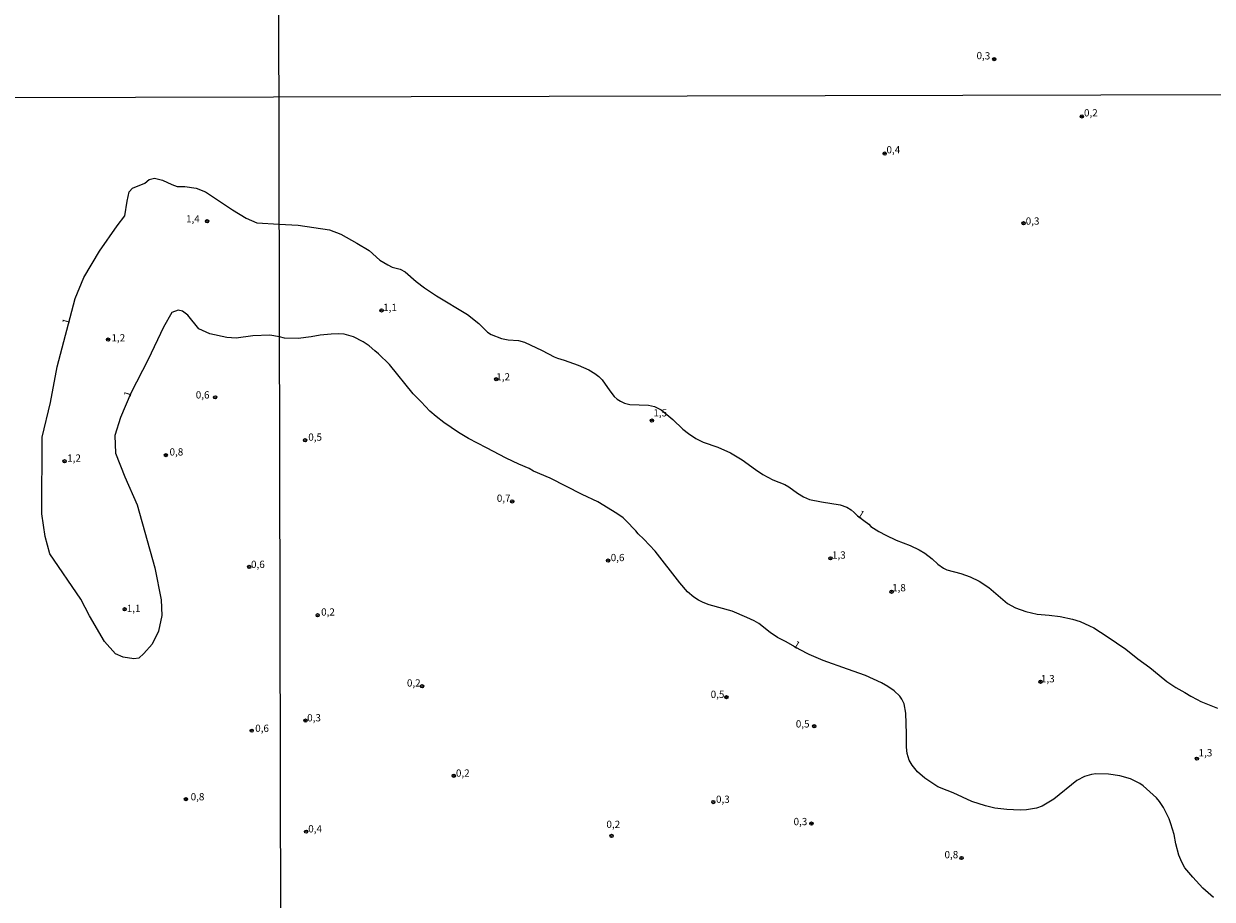
# Model space of a CAD drawing. Units: millimetres. Extents: x 173465 to 175886, y 1677035 to 1679814.
# Drawn here: x 174826 to 175236, y 1678979 to 1679281 of the extents above; entities that cross this region are included whole.
import ezdxf
from ezdxf.enums import TextEntityAlignment as Align

# ---------------------------------------------------------------- set-up
doc = ezdxf.new("R2010")
doc.units = ezdxf.units.MM
doc.header["$MEASUREMENT"] = 0
for name, color, linetype in [('IMAGEM', 7, 'Continuous'), ('V-CURVA_DE_NIVEL', 4, 'Continuous'), ('V-PONTO_DE_APARELHO', 4, 'Continuous'), ('V-TEXTO_DE_ALTIMETRIA', 2, 'Continuous'), ('X-LIMITE_1000', 7, 'Continuous')]:
    doc.layers.add(name, color=color, linetype=linetype)
picture_1 = doc.add_image_def('image1.jpg', size_in_pixel=(4032, 4629))

# ---------------------------------------------------------------- blocks, each defined once
blk = doc.blocks.new('805')
at = {"color": 0, "linetype": 'ByBlock', "lineweight": -2}
for radius in [0.562, 0.0806]:
    blk.add_circle((0, 0), radius, dxfattribs=at)

msp = doc.modelspace()

# ---------------------------------------------------------------- linework, layer by layer
at = {"layer": 'V-CURVA_DE_NIVEL'}
msp.add_lwpolyline([(175235.97, 1678979.54), (175232.38, 1678982.77), (175228.88, 1678986.55), (175226.18, 1678989.74), (175225.08, 1678991.69), (175224.08, 1678994.11), (175222.98, 1678998.06), (175222.41, 1679001.24), (175221.28, 1679004.94), (175220.67, 1679006.59), (175218.76, 1679010.54), (175217.36, 1679012.64), (175216.34, 1679013.85), (175211.76, 1679017.99), (175210.61, 1679018.79), (175207.34, 1679020.41), (175203.69, 1679021.49), (175199.83, 1679022.02), (175195.49, 1679022.13), (175193.97, 1679021.96), (175191.55, 1679021.26), (175188.87, 1679019.85), (175180.91, 1679013.44), (175176.9, 1679010.94), (175174.99, 1679010.32), (175171.55, 1679009.77), (175169.3, 1679009.6), (175167.05, 1679009.69), (175164.71, 1679009.81), (175160.6, 1679010.32), (175157.33, 1679011.07), (175152.7, 1679012.59), (175146.29, 1679015.57), (175144.21, 1679016.35), (175140.98, 1679017.69), (175136.48, 1679020.62), (175133.91, 1679022.81), (175132.1, 1679025.14), (175131.04, 1679026.88), (175130.37, 1679029.13), (175130.11, 1679031.3), (175130.11, 1679035.88), (175129.86, 1679043.02), (175129.35, 1679046.24), (175128.58, 1679047.86), (175127.8, 1679048.96), (175125.87, 1679050.76), (175123.7, 1679052.25), (175121.54, 1679053.52), (175116.06, 1679056.01), (175109.78, 1679058.23), (175101.37, 1679061.23), (175096.53, 1679063.31), (175093.21, 1679065), (175088.63, 1679067.66), (175085.62, 1679069.1), (175083.12, 1679070.84), (175079.21, 1679073.98), (175077.6, 1679074.94), (175075.05, 1679076), (175070, 1679078.19), (175062.1, 1679080.46), (175060.02, 1679081.24), (175058.45, 1679082.05), (175056.81, 1679083.07), (175054.6, 1679084.88), (175051.95, 1679088.02), (175043.5, 1679098.93), (175039.57, 1679103.09), (175037.58, 1679104.92), (175036.75, 1679105.98), (175033.36, 1679109.52), (175032.38, 1679110.45), (175030.3, 1679111.9), (175023.64, 1679115.97), (175018.33, 1679118.44), (175007.25, 1679124.08), (175001.52, 1679126.5), (174999.99, 1679127.48), (174996.42, 1679128.96), (174992.05, 1679131.04), (174985.34, 1679134.55), (174979.1, 1679137.75), (174975.66, 1679139.88), (174970.61, 1679143.31), (174967.97, 1679145.31), (174965.81, 1679147.24), (174962.77, 1679150.43), (174960.07, 1679153.15), (174951.84, 1679163.25), (174948.06, 1679166.96), (174946.77, 1679168.02), (174944.88, 1679169.68), (174942.76, 1679171.12), (174939.45, 1679172.78), (174936.22, 1679173.71), (174934.14, 1679173.86), (174931.76, 1679173.8), (174927.9, 1679173.42), (174924.84, 1679172.8), (174920.3, 1679172.23), (174915.59, 1679172.39), (174913.89, 1679172.8), (174910.56, 1679173.39), (174904.72, 1679173.17), (174899, 1679172.32), (174895.72, 1679172.59), (174889.94, 1679173.92), (174886.11, 1679175.58), (174882.31, 1679180.28), (174880.41, 1679181.72), (174878.92, 1679182.04), (174876.78, 1679181.24), (174873.97, 1679176.22), (174868.6, 1679165), (174862.62, 1679153.46), (174859.12, 1679145.02), (174857.16, 1679138.77), (174857.35, 1679132.73), (174860.57, 1679124.5), (174864.84, 1679114.88), (174870.9, 1679093.14), (174873.13, 1679082.19), (174873.38, 1679076.79), (174872.2, 1679071.39), (174869.97, 1679066.85), (174867.16, 1679063.59), (174865.37, 1679062.04), (174863.72, 1679061.83), (174859.97, 1679062.41), (174857.35, 1679063.53), (174853.61, 1679067.75), (174848.35, 1679076.57), (174845.46, 1679082.39), (174834.66, 1679097.99), (174833.15, 1679103.97), (174831.97, 1679111.77), (174832.11, 1679138.22), (174835, 1679150.19), (174837.23, 1679162.53), (174843.45, 1679186.05), (174846.45, 1679193.32), (174851.87, 1679202.35), (174857.9, 1679211.11), (174860.63, 1679214.53), (174861.34, 1679219.66), (174862.08, 1679222.81), (174863.18, 1679224.04), (174867.43, 1679225.86), (174868.94, 1679227.04), (174870.82, 1679227.52), (174873.52, 1679226.88), (174876.76, 1679225.38), (174878.66, 1679224.69), (174881.25, 1679224.63), (174885.16, 1679224.15), (174888.36, 1679222.81), (174897.66, 1679216.67), (174902.42, 1679213.78), (174906.11, 1679212.18), (174913.8, 1679211.7), (174920.38, 1679211.31), (174931.17, 1679209.67), (174935.12, 1679208.19), (174940.64, 1679205.17), (174944.8, 1679202.62), (174948.55, 1679199.31), (174951.25, 1679197.61), (174952.82, 1679196.87), (174955.58, 1679196.11), (174957.24, 1679195.19), (174960.99, 1679191.93), (174963.94, 1679189.76), (174968.06, 1679186.94), (174978.72, 1679180.51), (174982.69, 1679177.41), (174985.62, 1679174.43), (174986.95, 1679173.59), (174990.44, 1679172.23), (174992.73, 1679171.84), (174996.34, 1679171.59), (174998.37, 1679171), (175004.49, 1679168.11), (175008.61, 1679165.88), (175009.79, 1679165.48), (175012.09, 1679164.82), (175016.93, 1679163.08), (175020.62, 1679161.4), (175022.7, 1679160.23), (175024.04, 1679159.17), (175025.2, 1679157.99), (175027.79, 1679154.21), (175029.34, 1679152.26), (175030.32, 1679151.34), (175031.49, 1679150.66), (175032.85, 1679150), (175034.72, 1679149.51), (175041.13, 1679149.28), (175043.21, 1679148.77), (175044.61, 1679148.15), (175045.5, 1679147.62), (175049.53, 1679144.35), (175053.05, 1679140.98), (175054.97, 1679139.49), (175057.51, 1679137.75), (175060.02, 1679136.46), (175065.11, 1679134.74), (175069.49, 1679132.83), (175073.44, 1679130.45), (175078.11, 1679127.05), (175080.57, 1679125.4), (175084.01, 1679123.57), (175088.17, 1679121.9), (175089.57, 1679121.15), (175092.54, 1679118.88), (175094.62, 1679117.67), (175096.7, 1679116.76), (175100.82, 1679115.89), (175107.31, 1679114.91), (175109.61, 1679114.09), (175111.01, 1679113.17), (175112.11, 1679112.26), (175113.19, 1679111.09), (175117.12, 1679108.2), (175117.88, 1679107.48), (175120.56, 1679105.68), (175122.98, 1679104.43), (175126.59, 1679102.73), (175131.43, 1679100.84), (175134.46, 1679099.44), (175136.52, 1679098.18), (175139.03, 1679096.3), (175140.98, 1679094.45), (175142.85, 1679093.05), (175144.08, 1679092.54), (175148.84, 1679091.24), (175152.11, 1679090.12), (175155.16, 1679088.57), (175158.52, 1679086.42), (175165.01, 1679080.84), (175167.69, 1679079.36), (175171.34, 1679078.08), (175175.24, 1679077.23), (175179.4, 1679076.85), (175183.14, 1679076.43), (175187.43, 1679075.51), (175189.98, 1679074.62), (175193.2, 1679073.16), (175194.69, 1679072.44), (175199.36, 1679069.55), (175205.73, 1679065.11), (175209.88, 1679061.78), (175214.01, 1679058.83), (175217.23, 1679056.18), (175219.9, 1679054.01), (175223, 1679051.89), (175226.14, 1679050.19), (175228.18, 1679048.89), (175230.35, 1679047.81), (175231.69, 1679047.11), (175237.36, 1679044.78)], dxfattribs=at)
at = {"layer": 'X-LIMITE_1000'}
for p, q in [((174918.74, 1677038.39), (174912.45, 1679809.78)), ((175878.57, 1679257.71), (173466.41, 1679252.18))]:
    msp.add_line(p, q, dxfattribs=at)

# ---------------------------------------------------------------- block references
at = {"layer": 'V-PONTO_DE_APARELHO', "xscale": 0.999998301267624, "yscale": 0.999998301267624, "zscale": 0.999998301267624}
for p in [(175160.39, 1679268.58), (175190.61, 1679248.82), (175122.62, 1679236.03), (175170.52, 1679212.02), (174949.13, 1679181.94), (174988.64, 1679158.19), (175042.35, 1679143.96), (174922.76, 1679137.16), (174994.19, 1679116.08), (175027.25, 1679095.68), (175103.9, 1679096.46), (175124.98, 1679084.93), (174927.07, 1679076.82), (174963.11, 1679052.34), (175176.37, 1679053.88), (175068.06, 1679048.58), (174922.88, 1679040.5), (175098.33, 1679038.56), (175230.29, 1679027.38), (174974.02, 1679021.47), (175063.52, 1679012.4), (174923.08, 1679002.21), (175097.36, 1679005), (175028.44, 1679000.73), (175149.14, 1678993.11)]:
    msp.add_blockref('805', p, dxfattribs=at)
at = {"layer": 'V-PONTO_DE_APARELHO', "rotation": 0.102831486261891}
for p in [(174888.94, 1679212.71), (174854.8, 1679171.9), (174891.7, 1679151.98), (174839.8, 1679129.92), (174874.72, 1679132.03), (174903.47, 1679093.48), (174860.51, 1679078.91), (174904.32, 1679037.03), (174881.65, 1679013.41)]:
    msp.add_blockref('805', p, dxfattribs=at)

# ---------------------------------------------------------------- texts
at = {"layer": 'V-TEXTO_DE_ALTIMETRIA'}
for s, rotation, p in [('0,3', 358, (175154.23, 1679267.83)), ('1', 73, (174841.98, 1679176.67)), ('1', 73, (174863.22, 1679151.66)), ('1', 328, (175112.68, 1679110.47)), ('1', 328, (175090.46, 1679065.43))]:
    msp.add_text(s, height=2.5, rotation=rotation, dxfattribs=at).set_placement(p, align=Align.BOTTOM_LEFT)
for s, p in [('0,2', (175191.35, 1679248.05)), ('0,4', (175123.24, 1679235.31)), ('1,4', (174881.68, 1679211.49)), ('0,3', (175171.26, 1679210.73)), ('1,1', (174949.66, 1679180.94)), ('1,2', (174855.96, 1679170.46)), ('1,2', (174988.68, 1679157.02)), ('0,6', (174885.04, 1679150.79)), ('1,5', (175042.84, 1679144.59)), ('0,5', (174923.84, 1679136.22)), ('0,8', (174876, 1679131.13)), ('1,2', (174840.69, 1679128.99)), ('0,7', (174988.86, 1679115.16)), ('0,6', (175028.14, 1679094.7)), ('1,3', (175104.45, 1679095.56)), ('0,6', (174904.1, 1679092.34)), ('1,8', (175125.18, 1679084.29)), ('1,1', (174861.24, 1679077.17)), ('0,2', (174928.27, 1679075.92)), ('1,3', (175176.51, 1679052.91)), ('0,2', (174957.86, 1679051.45)), ('0,5', (175062.61, 1679047.53)), ('0,6', (174905.54, 1679035.83)), ('0,3', (174923.46, 1679039.44)), ('0,5', (175091.97, 1679037.33)), ('1,3', (175230.88, 1679027.37)), ('0,2', (174974.76, 1679020.38)), ('0,8', (174883.28, 1679012.21)), ('0,3', (175064.45, 1679011.35)), ('0,2', (175026.66, 1679002.69)), ('0,3', (175091.2, 1679003.66)), ('0,4', (174923.83, 1679001.16)), ('0,8', (175143.25, 1678992.25))]:
    msp.add_text(s, height=2.5, dxfattribs=at).set_placement(p, align=Align.BOTTOM_LEFT)

# ---------------------------------------------------------------- referenced raster images: frames only (the image files are external)
at = {"layer": 'IMAGEM'}
image = msp.add_image(picture_1, insert=(173465.43, 1677035.07), size_in_units=(2420.35, 2778.72), dxfattribs=at)
image.dxf.flags = 7

doc.saveas('drawing.dxf')
